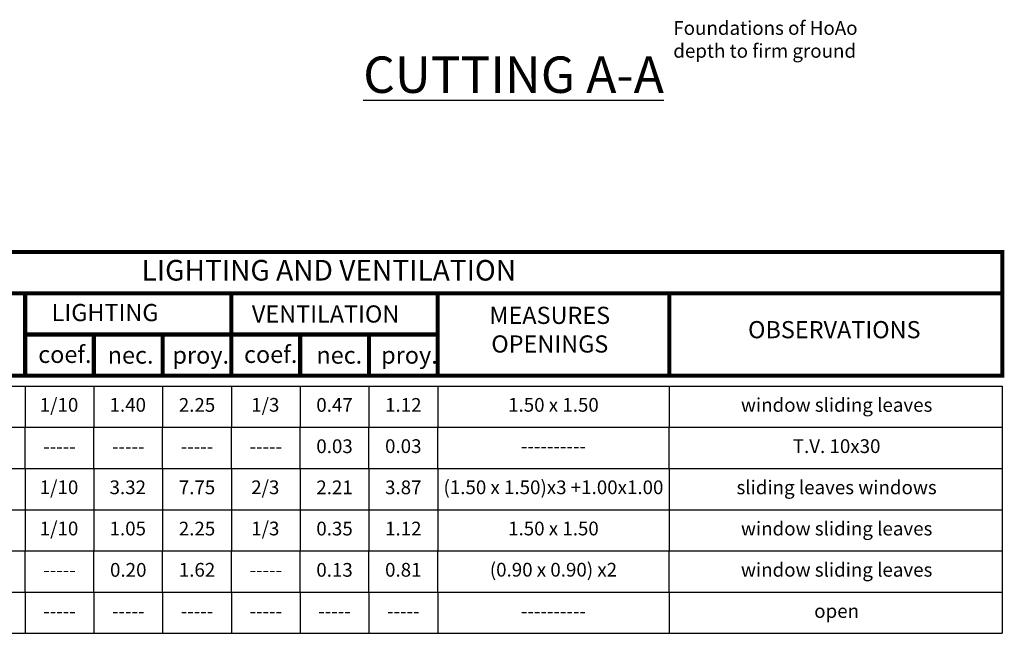
# Model space of a CAD drawing. Units: millimetres. Extents: x 0 to 1084, y 0 to 386.
# Drawn here: x 710 to 853, y 204 to 294 of the extents above; entities that cross this region are included whole.
import ezdxf

# ---------------------------------------------------------------- set-up
doc = ezdxf.new("R2010")
doc.units = ezdxf.units.MM
doc.layers.add('Muros', color=103, linetype='Continuous')
doc.layers.add('Textos', color=7, linetype='Continuous')
doc.styles.get("Standard").update_dxf_attribs({"font": 'arial.ttf'})
doc.styles.add('titulos', font='verdana.ttf')

msp = doc.modelspace()

# ---------------------------------------------------------------- linework, layer by layer
at = {"layer": 'Muros', "color": 53}
for p, q in [((655.437, 240.386), (852.83, 240.386)), ((710.719, 240.386), (710.719, 234.386)), ((720.719, 240.386), (720.719, 234.386)), ((730.719, 240.386), (730.719, 234.386)), ((740.719, 240.386), (740.719, 234.386)), ((750.719, 240.386), (750.719, 234.386)), ((760.719, 240.386), (760.719, 234.386)), ((770.719, 240.386), (770.719, 234.386)), ((770.719, 240.386), (770.719, 234.386)), ((655.437, 234.386), (852.83, 234.386)), ((655.437, 228.386), (852.83, 228.386)), ((710.719, 228.386), (710.719, 222.386)), ((720.719, 228.386), (720.719, 222.386)), ((730.719, 228.386), (730.719, 222.386)), ((740.719, 228.386), (740.719, 222.386)), ((750.719, 228.386), (750.719, 222.386)), ((760.719, 228.386), (760.719, 222.386)), ((770.719, 228.386), (770.719, 222.386)), ((770.719, 228.386), (770.719, 222.386)), ((655.437, 222.386), (852.83, 222.386)), ((710.719, 222.386), (710.719, 216.386)), ((720.719, 222.386), (720.719, 216.386)), ((730.719, 222.386), (730.719, 216.386)), ((740.719, 222.386), (740.719, 216.386)), ((750.719, 222.386), (750.719, 216.386)), ((760.719, 222.386), (760.719, 216.386)), ((770.719, 222.386), (770.719, 216.386)), ((770.719, 222.386), (770.719, 216.386)), ((655.437, 216.386), (852.83, 216.386)), ((655.437, 210.386), (852.83, 210.386)), ((710.719, 210.386), (710.719, 204.386)), ((720.719, 210.386), (720.719, 204.386)), ((730.719, 210.386), (730.719, 204.386)), ((740.719, 210.386), (740.719, 204.386)), ((750.719, 210.386), (750.719, 204.386)), ((760.719, 210.386), (760.719, 204.386)), ((770.719, 210.386), (770.719, 204.386)), ((770.719, 210.386), (770.719, 204.386)), ((655.437, 204.386), (852.83, 204.386))]:
    msp.add_line(p, q, dxfattribs=at)
at = {"layer": 'Muros', "color": 53, "linetype": 'Continuous', "ltscale": 0.3}
for p, q in [((804.397, 240.386), (804.397, 234.386)), ((852.83, 240.386), (852.83, 234.386)), ((710.719, 228.386), (710.719, 234.386)), ((720.719, 228.386), (720.719, 234.386)), ((730.719, 228.386), (730.719, 234.386)), ((740.719, 228.386), (740.719, 234.386)), ((750.719, 228.386), (750.719, 234.386)), ((760.719, 228.386), (760.719, 234.386)), ((770.719, 228.386), (770.719, 234.386)), ((804.397, 228.386), (804.397, 234.386)), ((852.83, 234.386), (852.83, 228.386)), ((804.397, 228.386), (804.397, 222.386)), ((852.83, 228.386), (852.83, 222.386)), ((804.397, 222.386), (804.397, 216.386)), ((852.83, 222.386), (852.83, 216.386)), ((710.719, 210.386), (710.719, 216.386)), ((720.719, 210.386), (720.719, 216.386)), ((730.719, 210.386), (730.719, 216.386)), ((740.719, 210.386), (740.719, 216.386)), ((750.719, 210.386), (750.719, 216.386)), ((760.719, 210.386), (760.719, 216.386)), ((770.719, 210.386), (770.719, 216.386)), ((804.397, 210.386), (804.397, 216.386)), ((852.83, 216.386), (852.83, 210.386)), ((804.397, 210.386), (804.397, 204.386)), ((852.83, 210.386), (852.83, 204.386))]:
    msp.add_line(p, q, dxfattribs=at)
at = {"layer": 'Muros', "color": 6, "linetype": 'Continuous', "ltscale": 0.3, "const_width": 0.6}
for points in [[(700.719, 241.886), (649.437, 241.886), (649.437, 259.886), (804.152, 259.886), (804.152, 259.742)], [(803.489, 259.886), (852.83, 259.886), (852.83, 241.886), (804.397, 241.886)], [(710.719, 241.886), (710.719, 253.886)], [(740.719, 241.886), (740.719, 253.886)], [(770.719, 241.886), (770.719, 253.886)], [(804.152, 253.886), (852.83, 253.886)], [(770.719, 247.886), (710.719, 247.886)], [(720.719, 241.886), (720.719, 247.886)], [(730.719, 241.886), (730.719, 247.886)], [(750.719, 241.886), (750.719, 247.886)], [(760.719, 241.886), (760.719, 247.886)]]:
    msp.add_lwpolyline(points, dxfattribs=at)
msp.add_lwpolyline([(804.397, 253.886), (804.397, 241.886), (700.719, 241.886), (700.719, 253.886), (804.397, 253.886)], close=True, dxfattribs=at)

# ---------------------------------------------------------------- texts
at = {"layer": 'Textos', "ltscale": 0.07, "char_height": 2}
for s, insert, width, attachment_point in [('Foundations of HoAo depth to firm ground', (804.989, 293.513), 34.93063, 1), ('1/10', (715.648, 237.386), 10, 5), ('1.40', (725.648, 237.386), 10, 5), ('2.25', (735.719, 237.375), 10, 5), ('1/3', (745.648, 237.386), 10, 5), ('0.47', (755.719, 237.375), 10, 5), ('1.12', (765.719, 237.375), 10, 5), ('0.03', (755.719, 231.364), 10, 5), ('0.03', (765.719, 231.375), 10, 5), ('-----', (715.719, 231.364), 10, 5), ('-----', (725.719, 231.364), 10, 5), ('-----', (735.719, 231.364), 10, 5), ('-----', (745.719, 231.364), 10, 5), ('1/10', (715.648, 225.386), 10, 5), ('3.32', (725.648, 225.386), 10, 5), ('7.75', (735.719, 225.375), 10, 5), ('2/3', (745.648, 225.386), 10, 5), ('2.21', (755.719, 225.375), 10, 5), ('3.87', (765.719, 225.375), 10, 5), ('1/10', (715.648, 219.386), 10, 5), ('1.05', (725.648, 219.386), 10, 5), ('2.25', (735.719, 219.375), 10, 5), ('1/3', (745.648, 219.386), 10, 5), ('0.35', (755.719, 219.375), 10, 5), ('1.12', (765.719, 219.375), 10, 5), ('-----', (715.719, 213.364), 10, 5), ('0.20', (725.719, 213.364), 10, 5), ('1.62', (735.719, 213.375), 10, 5), ('-----', (745.719, 213.364), 10, 5), ('0.13', (755.719, 213.364), 10, 5), ('0.81', (765.719, 213.375), 10, 5), ('-----', (715.719, 207.364), 10, 5), ('-----', (725.719, 207.364), 10, 5), ('-----', (735.719, 207.364), 10, 5), ('-----', (745.719, 207.364), 10, 5), ('-----', (755.719, 207.364), 10, 5), ('-----', (765.719, 207.364), 10, 5)]:
    msp.add_mtext(s, dxfattribs=dict(at, insert=insert, width=width, attachment_point=attachment_point))
at = {"layer": 'Textos', "color": 7, "ltscale": 0.07, "insert": (759.888, 288.362), "char_height": 5.3, "width": 134.38554, "attachment_point": 1, "style": 'titulos'}
msp.add_mtext('{\\fVerdana|b1|i0|c0|p34;\\LCUTTING A-A}', dxfattribs=at)
at = {"layer": 'Textos', "color": 7, "linetype": 'Continuous', "ltscale": 0.3, "insert": (727.653, 258.742), "char_height": 3, "width": 150, "attachment_point": 1}
msp.add_mtext('{\\fVerdana|b1|i1|c0|p34;LIGHTING AND VENTILATION}', dxfattribs=at)
at = {"layer": 'Textos', "linetype": 'Continuous', "ltscale": 0.3, "char_height": 2.5}
for s, insert, width, attachment_point in [('LIGHTING', (714.572, 252.332), 30, 1), ('VENTILATION', (743.697, 252.124), 30, 1), ('MEASURES \\P OPENINGS', (787.025, 248.268), 72, 5), ('OBSERVATIONS', (828.405, 248.268), 72, 5), ('coef.', (712.622, 246.248), 13.44419, 1), ('coef.', (742.553, 246.248), 13.44419, 1), ('nec.', (722.728, 246.142), 15.09745, 1), ('proy.', (732.146, 246.142), 14, 1), ('nec.', (753.082, 246.142), 15.09745, 1), ('proy.', (762.5, 246.142), 14, 1)]:
    msp.add_mtext(s, dxfattribs=dict(at, insert=insert, width=width, attachment_point=attachment_point))
at = {"layer": 'Textos', "char_height": 2, "attachment_point": 5}
for s, insert, width in [('1.50 x 1.50', (787.558, 237.386), 33.67824), ('window sliding leaves', (828.745, 237.375), 48.69589), ('T.V. 10x30', (828.745, 231.375), 48.69589), ('----------', (787.558, 231.386), 33.67824), ('(1.50 x 1.50)x3 +1.00x1.00', (787.558, 225.386), 33.67824), ('sliding leaves windows', (828.745, 225.375), 48.69589), ('1.50 x 1.50', (787.558, 219.386), 33.67824), ('window sliding leaves', (828.745, 219.375), 48.69589), ('(0.90 x 0.90) x2', (787.558, 213.386), 33.67824), ('window sliding leaves', (828.745, 213.375), 48.69589), ('open', (828.745, 207.375), 48.69589), ('----------', (787.558, 207.386), 33.67824)]:
    msp.add_mtext(s, dxfattribs=dict(at, insert=insert, width=width))

doc.saveas('drawing.dxf')
